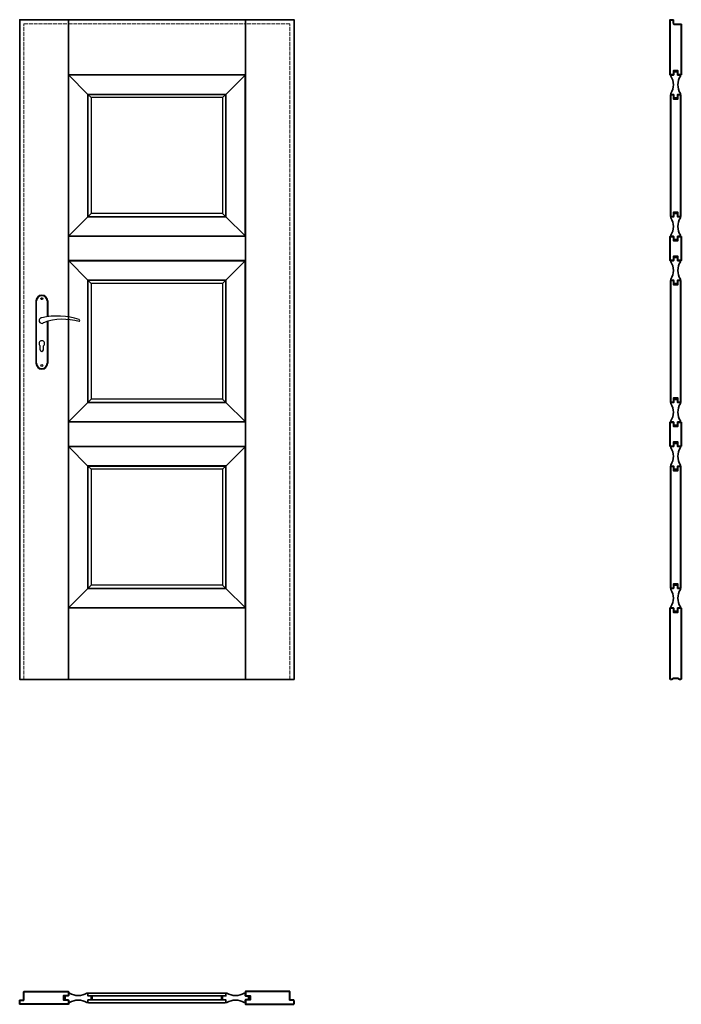
# Model space of a CAD drawing. Units: millimetres. Extents: x 0 to 2035, y -1000 to 2030.
import ezdxf

# ---------------------------------------------------------------- set-up
doc = ezdxf.new("R2010")
doc.units = ezdxf.units.MM
doc.linetypes.add('ACAD_ISO02W100', pattern=[15, 12, -3])
for name, color, linetype, lineweight in [('p-główna', 7, 'Continuous', 35), ('s-główna', 7, 'Continuous', 35), ('s-kreskowa', 4, 'ACAD_ISO02W100', 15)]:
    doc.layers.add(name, color=color, linetype=linetype, lineweight=lineweight)

msp = doc.modelspace()

# ---------------------------------------------------------------- linework, layer by layer
for p, q in [((210, 1800), (219.9, 1790.1)), ((210, 1800), (219.9, 1790.1)), ((219.9, 1790.1), (219.9, 1433.3)), ((624.2, 1790.1), (219.9, 1790.1)), ((634, 1800), (624.2, 1790.1)), ((634, 1800), (624.2, 1790.1)), ((624.2, 1790.1), (624.2, 1433.3)), ((210, 1423.5), (219.9, 1433.3)), ((210, 1423.5), (219.9, 1433.3)), ((624.2, 1433.3), (219.9, 1433.3)), ((634, 1423.5), (624.2, 1433.3)), ((634, 1423.5), (624.2, 1433.3)), ((210, 1228.5), (219.9, 1218.6)), ((210, 1228.5), (219.9, 1218.6)), ((219.9, 1218.6), (219.9, 861.8)), ((624.2, 1218.6), (219.9, 1218.6)), ((634, 1228.5), (624.2, 1218.6)), ((634, 1228.5), (624.2, 1218.6)), ((624.2, 1218.6), (624.2, 861.8)), ((50, 1164.5), (50, 972.5)), ((52, 972.5), (52, 1164.5)), ((84, 1164.5), (84, 1115.7)), ((86, 1164.5), (86, 1116)), ((84, 1101), (84, 972.5)), ((86, 1101.6), (86, 972.5)), ((63, 1014), (63, 1026.6)), ((73, 1014), (73, 1026.6)), ((210, 852), (219.9, 861.8)), ((210, 852), (219.9, 861.8)), ((624.2, 861.8), (219.9, 861.8)), ((634, 852), (624.2, 861.8)), ((634, 852), (624.2, 861.8)), ((210, 656.5), (219.9, 646.6)), ((210, 656.5), (219.9, 646.6)), ((219.9, 646.6), (219.9, 289.8)), ((624.2, 646.6), (219.9, 646.6)), ((634, 656.5), (624.2, 646.6)), ((634, 656.5), (624.2, 646.6)), ((624.2, 646.6), (624.2, 289.8)), ((210, 280), (219.9, 289.8)), ((210, 280), (219.9, 289.8)), ((624.2, 289.8), (219.9, 289.8)), ((634, 280), (624.2, 289.8)), ((634, 280), (624.2, 289.8))]:
    msp.add_line(p, q)
at = {"lineweight": 40}
for points in [[(2034.7, 2015.2), (2034.7, 1861.5, -0.414214), (2033.2, 1860), (2025.3, 1860, -0.414214), (2023.8, 1861.5), (2023.8, 1873), (2011, 1873), (2011, 1861.5, -0.414214), (2009.5, 1860), (2001.5, 1860, -0.414214), (2000, 1861.5), (2000, 2028.2, -0.414214), (2001.5, 2029.7), (2008.7, 2029.7, -0.414214), (2010.2, 2028.2), (2010.2, 2018.2, 0.414214), (2011.7, 2016.7), (2033.2, 2016.7, -0.414214)], [(2030.7, 1423.5), (2025.3, 1423.5, -0.414214), (2023.8, 1425), (2023.8, 1436.5), (2011, 1436.5), (2011, 1425, -0.414214), (2009.5, 1423.5), (2004, 1423.5, -0.414214), (2002.5, 1425), (2002.5, 1798.2, -0.414214), (2004, 1799.7), (2009.5, 1799.7, -0.414214), (2011, 1798.2), (2011, 1786.7), (2023.8, 1786.7), (2023.8, 1798.2, -0.414214), (2025.3, 1799.7), (2030.7, 1799.7, -0.414214), (2032.2, 1798.2), (2032.2, 1425, -0.414214)], [(2033.2, 1288.5), (2025.3, 1288.5, -0.414214), (2023.8, 1290), (2023.8, 1301.5), (2011, 1301.5), (2011, 1290, -0.414214), (2009.5, 1288.5), (2001.5, 1288.5, -0.414214), (2000, 1290), (2000, 1361.7, -0.414214), (2001.5, 1363.2), (2009.5, 1363.2, -0.414214), (2011, 1361.7), (2011, 1350.2), (2023.8, 1350.2), (2023.8, 1361.7, -0.414214), (2025.3, 1363.2), (2033.2, 1363.2, -0.414214), (2034.7, 1361.7), (2034.7, 1290, -0.414214)], [(2030.7, 852), (2025.3, 852, -0.414214), (2023.8, 853.5), (2023.8, 865), (2011, 865), (2011, 853.5, -0.414214), (2009.5, 852), (2004, 852, -0.414214), (2002.5, 853.5), (2002.5, 1226.7, -0.414214), (2004, 1228.2), (2009.5, 1228.2, -0.414214), (2011, 1226.7), (2011, 1215.2), (2023.8, 1215.2), (2023.8, 1226.7, -0.414214), (2025.3, 1228.2), (2030.7, 1228.2, -0.414214), (2032.2, 1226.7), (2032.2, 853.5, -0.414214)], [(2033.2, 717), (2025.3, 717, -0.414214), (2023.8, 718.5), (2023.8, 730), (2011, 730), (2011, 718.5, -0.414214), (2009.5, 717), (2001.5, 717, -0.414214), (2000, 718.5), (2000, 790.2, -0.414214), (2001.5, 791.7), (2009.5, 791.7, -0.414214), (2011, 790.2), (2011, 778.7), (2023.8, 778.7), (2023.8, 790.2, -0.414214), (2025.3, 791.7), (2033.2, 791.7, -0.414214), (2034.7, 790.2), (2034.7, 718.5, -0.414214)], [(2030.7, 280), (2025.3, 280, -0.414214), (2023.8, 281.5), (2023.8, 293), (2011, 293), (2011, 281.5, -0.414214), (2009.5, 280), (2004, 280, -0.414214), (2002.5, 281.5), (2002.5, 654.7, -0.414214), (2004, 656.2), (2009.5, 656.2, -0.414214), (2011, 654.7), (2011, 643.2), (2023.8, 643.2), (2023.8, 654.7, -0.414214), (2025.3, 656.2), (2030.7, 656.2, -0.414214), (2032.2, 654.7), (2032.2, 281.5, -0.414214)], [(2000, 1.5), (2000, 218.2, -0.414214), (2001.5, 219.7), (2009.5, 219.7, -0.414214), (2011, 218.2), (2011, 206.7), (2023.8, 206.7), (2023.8, 218.2, -0.414214), (2025.3, 219.7), (2033.2, 219.7, -0.414214), (2034.7, 218.2), (2034.7, 1.5, -0.414214), (2033.2, 0), (2029.5, 0, -0.201513), (2025.9, 1.5, 0.201513), (2022.4, 3), (2012.4, 3, 0.201513), (2008.8, 1.5, -0.201513), (2005.2, 0), (2001.5, 0, -0.414214)], [(11.5, -987.3, 0.414214), (13, -985.8), (13, -961.8, -0.414214), (14.5, -960.3), (148.2, -960.3, -0.414214), (149.7, -961.8), (149.7, -972.2, -0.414214), (148.2, -973.7), (134.7, -973.7), (134.7, -986.6), (148.2, -986.6, -0.414214), (149.7, -988.1), (149.7, -998.5, -0.414214), (148.2, -1000), (1.5, -1000, -0.414214), (0, -998.5), (0, -988.8, -0.414214), (1.5, -987.3)], [(832.2, -987.3, -0.414214), (830.7, -985.8), (830.7, -961.8, 0.414214), (829.2, -960.3), (695.5, -960.3, 0.414214), (694, -961.8), (694, -972.2, 0.414214), (695.5, -973.7), (709, -973.7), (709, -986.6), (695.5, -986.6, 0.414214), (694, -988.1), (694, -998.5, 0.414214), (695.5, -1000), (842.2, -1000, 0.414214), (843.7, -998.5), (843.7, -988.8, 0.414214), (842.2, -987.3)]]:
    msp.add_lwpolyline(points, format="xyb", close=True, dxfattribs=at)
for centre in [(68, 1171.5), (68, 965.5)]:
    msp.add_circle(centre, 3)
for centre, radius, start, end in [((68, 1164.5), 18, 0, 180), ((68, 1164.5), 16, 0, 180), ((68, 1104), 8.5, 90, 311.711), ((116, 911.1), 207, 71.1188, 103.4049), ((133.4, 932.2), 175.9, 73.635, 109.8698), ((181.6, 1104), 3.32, 295.2179, 64.7821), ((68, 1033.5), 8.5, 306.0319, 233.9681), ((68, 1014), 5, 180, 0), ((68, 972.5), 18, 180, 0), ((68, 972.5), 16, 180, 0)]:
    msp.add_arc(centre, radius, start, end)
at = {"layer": 'p-główna'}
for p, q in [((150, 1860), (210, 1800)), ((150, 1860), (210, 1800)), ((150.2, 1859.8), (150.2, 1363.6)), ((693.9, 1859.8), (150.2, 1859.8)), ((694, 1860), (634, 1800)), ((694, 1860), (634, 1800)), ((693.9, 1859.8), (693.9, 1363.6)), ((209.9, 1800.1), (209.9, 1423.3)), ((634.2, 1800.1), (209.9, 1800.1)), ((634.2, 1800.1), (634.2, 1423.3)), ((150, 1363.5), (210, 1423.5)), ((150, 1363.5), (210, 1423.5)), ((634.2, 1423.3), (209.9, 1423.3)), ((694, 1363.5), (634, 1423.5)), ((694, 1363.5), (634, 1423.5)), ((693.9, 1363.6), (150.2, 1363.6)), ((150, 1288.5), (210, 1228.5)), ((150, 1288.5), (210, 1228.5)), ((150.2, 1288.3), (150.2, 792.1)), ((693.9, 1288.3), (150.2, 1288.3)), ((694, 1288.5), (634, 1228.5)), ((694, 1288.5), (634, 1228.5)), ((693.9, 1288.3), (693.9, 792.1)), ((209.9, 1228.6), (209.9, 851.8)), ((634.2, 1228.6), (209.9, 1228.6)), ((634.2, 1228.6), (634.2, 851.8)), ((150, 792), (210, 852)), ((150, 792), (210, 852)), ((634.2, 851.8), (209.9, 851.8)), ((694, 792), (634, 852)), ((694, 792), (634, 852)), ((693.9, 792.1), (150.2, 792.1)), ((150, 716.5), (210, 656.5)), ((150, 716.5), (210, 656.5)), ((150.2, 716.3), (150.2, 220.1)), ((693.9, 716.3), (150.2, 716.3)), ((694, 716.5), (634, 656.5)), ((694, 716.5), (634, 656.5)), ((693.9, 716.3), (693.9, 220.1)), ((209.9, 656.6), (209.9, 279.8)), ((634.2, 656.6), (209.9, 656.6)), ((634.2, 656.6), (634.2, 279.8)), ((150, 220), (210, 280)), ((150, 220), (210, 280)), ((634.2, 279.8), (209.9, 279.8)), ((694, 220), (634, 280)), ((694, 220), (634, 280)), ((693.9, 220.1), (150.2, 220.1)), ((210, -972.2), (210, -966.8)), ((211.5, -965.3), (632.2, -965.3)), ((633.7, -972.2), (633.7, -966.8)), ((210, -988.1), (210, -993.5)), ((211.5, -973.7), (223, -973.7)), ((211.5, -986.6), (223, -986.6)), ((211.5, -995), (632.2, -995)), ((223, -973.7), (223, -986.6)), ((620.7, -974), (223, -974)), ((620.7, -986.3), (223, -986.3)), ((620.7, -973.7), (620.7, -986.6)), ((632.2, -973.7), (620.7, -973.7)), ((632.2, -986.6), (620.7, -986.6)), ((633.7, -988.1), (633.7, -993.5))]:
    msp.add_line(p, q, dxfattribs=at)
for points in [[(2011.2, 1869.7), (2023.5, 1869.7), (2023.5, 1859.7), (2030.4, 1859.7, -0.591299), (2032, 1856.6, 0.290366), (2032, 1803.1, -0.591299), (2030.4, 1800), (2023.5, 1800), (2023.5, 1790), (2011.2, 1790), (2011.2, 1800), (2004.4, 1800, -0.591299), (2002.7, 1803.1, 0.290366), (2002.7, 1856.6, -0.591299), (2004.4, 1859.7), (2011.2, 1859.7)], [(2011.2, 1353.5), (2023.5, 1353.5), (2023.5, 1363.5), (2030.4, 1363.5, 0.591299), (2032, 1366.6, -0.290366), (2032, 1420.1, 0.591299), (2030.4, 1423.2), (2023.5, 1423.2), (2023.5, 1433.2), (2011.2, 1433.2), (2011.2, 1423.2), (2004.4, 1423.2, 0.591299), (2002.7, 1420.1, -0.290366), (2002.7, 1366.6, 0.591299), (2004.4, 1363.5), (2011.2, 1363.5)], [(2011.2, 1298.2), (2023.5, 1298.2), (2023.5, 1288.2), (2030.4, 1288.2, -0.591299), (2032, 1285.1, 0.290366), (2032, 1231.6, -0.591299), (2030.4, 1228.5), (2023.5, 1228.5), (2023.5, 1218.5), (2011.2, 1218.5), (2011.2, 1228.5), (2004.4, 1228.5, -0.591299), (2002.7, 1231.6, 0.290366), (2002.7, 1285.1, -0.591299), (2004.4, 1288.2), (2011.2, 1288.2)], [(2011.2, 782), (2023.5, 782), (2023.5, 792), (2030.4, 792, 0.591299), (2032, 795.1, -0.290366), (2032, 848.6, 0.591299), (2030.4, 851.7), (2023.5, 851.7), (2023.5, 861.7), (2011.2, 861.7), (2011.2, 851.7), (2004.4, 851.7, 0.591299), (2002.7, 848.6, -0.290366), (2002.7, 795.1, 0.591299), (2004.4, 792), (2011.2, 792)], [(2011.2, 726.2), (2023.5, 726.2), (2023.5, 716.2), (2030.4, 716.2, -0.591299), (2032, 713.1, 0.290366), (2032, 659.6, -0.591299), (2030.4, 656.5), (2023.5, 656.5), (2023.5, 646.5), (2011.2, 646.5), (2011.2, 656.5), (2004.4, 656.5, -0.591299), (2002.7, 659.6, 0.290366), (2002.7, 713.1, -0.591299), (2004.4, 716.2), (2011.2, 716.2)], [(2011.2, 210), (2023.5, 210), (2023.5, 220), (2030.4, 220, 0.591299), (2032, 223.1, -0.290366), (2032, 276.6, 0.591299), (2030.4, 279.7), (2023.5, 279.7), (2023.5, 289.7), (2011.2, 289.7), (2011.2, 279.7), (2004.4, 279.7, 0.591299), (2002.7, 276.6, -0.290366), (2002.7, 223.1, 0.591299), (2004.4, 220), (2011.2, 220)], [(140, -986.3), (140, -974), (150, -974), (150, -967.1, -0.591299), (153.1, -965.5, 0.290366), (206.6, -965.5, -0.591299), (209.7, -967.1), (209.7, -974), (219.7, -974), (219.7, -986.3), (209.7, -986.3), (209.7, -993.1, -0.591299), (206.6, -994.8, 0.290366), (153.1, -994.8, -0.591299), (150, -993.1), (150, -986.3)], [(703.7, -986.3), (703.7, -974), (693.7, -974), (693.7, -967.1, 0.591299), (690.6, -965.5, -0.290366), (637.1, -965.5, 0.591299), (634, -967.1), (634, -974), (624, -974), (624, -986.3), (634, -986.3), (634, -993.1, 0.591299), (637.1, -994.8, -0.290366), (690.6, -994.8, 0.591299), (693.7, -993.1), (693.7, -986.3)]]:
    msp.add_lwpolyline(points, format="xyb", close=True, dxfattribs=at)
for centre, start, end in [((211.5, -966.8), 90, 180), ((632.2, -966.8), 0, 90), ((211.5, -972.2), 180, 270), ((211.5, -988.1), 90, 180), ((211.5, -993.5), 180, 270), ((632.2, -972.2), 270, 0), ((632.2, -988.1), 0, 90), ((632.2, -993.5), 270, 0)]:
    msp.add_arc(centre, 1.5, start, end, dxfattribs=at)
at = {"layer": 's-główna'}
for points in [[(150, 0), (150, 2030), (0, 2030), (0, 0)], [(150, 2030), (694, 2030), (694, 1860), (150, 1860)], [(694, 0), (694, 2030), (844, 2030), (844, 0)], [(210, 1800), (634, 1800), (634, 1423.5), (210, 1423.5)], [(150, 1363.5), (694, 1363.5), (694, 1288.5), (150, 1288.5)], [(210, 1228.5), (634, 1228.5), (634, 852), (210, 852)], [(150, 792), (694, 792), (694, 717), (150, 717)], [(210, 656.5), (634, 656.5), (634, 280), (210, 280)], [(150, 220), (694, 220), (694, 0), (150, 0)]]:
    msp.add_lwpolyline(points, close=True, dxfattribs=at)
at = {"layer": 's-kreskowa'}
msp.add_line((150, 2017), (694, 2017), dxfattribs=at)
for points in [[(13, 0), (13, 2017), (150, 2017)], [(831, 0), (831, 2017), (694, 2017)]]:
    msp.add_lwpolyline(points, dxfattribs=at)

# ---------------------------------------------------------------- texts
at = {"flags": 9}
msp.add_attdef('INFORMACJA', (0, 0), 'Własność Porta KMI Poland, wszelkie prawa zastrzeżone.', height=2.5, dxfattribs=at)

doc.saveas('drawing.dxf')
